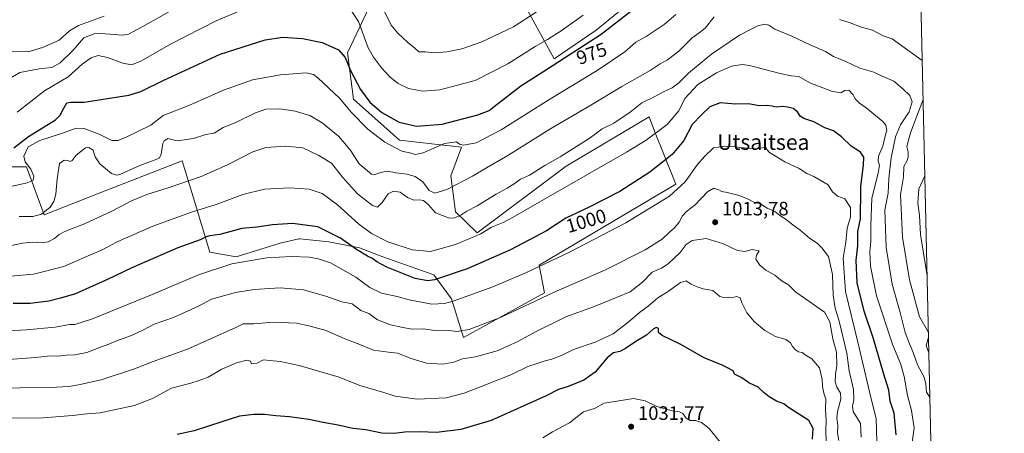
# Model space of a CAD drawing. Units: metres. Extents: x 651438 to 654893, y 4745507 to 4748682.
# Drawn here: x 654384 to 654893, y 4748057 to 4748270 of the extents above; entities that cross this region are included whole.
import ezdxf
from ezdxf.enums import TextEntityAlignment as Align

# ---------------------------------------------------------------- set-up
doc = ezdxf.new("R2010")
doc.units = ezdxf.units.M
doc.header["$MEASUREMENT"] = 0
for name, color, linetype, lineweight in [('Arbolado forestal CxS', 92, 'Continuous', 0), ('Comarca CxS', 21, 'Continuous', 0), ('Comunidad Autónoma CxS', 142, 'Continuous', 0), ('Curva de nivel maestra', 30, 'Continuous', 30), ('Curva de nivel normal', 30, 'Continuous', 0), ('Municipio CxS', 4, 'Continuous', 0), ('Provincia CxS', 1, 'Continuous', 0), ('Punto de cota en terreno', 7, 'Continuous', 0), ('Rótulo de curva de nivel directora', 7, 'Continuous', 0), ('Rótulo de punto de cota en terreno', 7, 'Continuous', 0), ('Texto cartográfico', 7, 'Continuous', 0)]:
    doc.layers.add(name, color=color, linetype=linetype, lineweight=lineweight)
doc.styles.add('Style-Arial', font='txt')

# ---------------------------------------------------------------- blocks, each defined once
blk = doc.blocks.new('*U4')
at = {"layer": 'Arbolado forestal CxS', "color": 92, "linetype": 'Continuous', "lineweight": 0}
for points in [[(654106.5062999995, 4748535.380700001, 995.8288999999932), (654138.3819000004, 4748545.3413, 996.9940999999964), (654159.2999, 4748566.2587, 996.0975999999937), (654171.2528999997, 4748583.192100001, 995.803899999999), (654171.2533, 4748602.117699999, 993.0855000000012), (654162.2887000004, 4748619.051300001, 988.3727000000072), (654147.3485000003, 4748646.9419, 979.6869000000006), (654148.3331000004, 4748666.627900001, 976.2850999999937), (654840.79, 4748682.060000001, 871.5964999999997), (654861.9952999996, 4747741.969500001, 970.3488999999972)], [(654345.9228999997, 4748194.2487, 973.119399999996), (654387.7023, 4748194.248299999, 978.8059000000068), (654396.9857000001, 4748169.489700001, 984.6346999999952), (654425.2959000003, 4748180.567299999, 985.8806999999942), (654468.1659000004, 4748197.342300001, 985.4388999999937), (654473.8049, 4748178.749700001, 991.8910999999936), (654482.4797, 4748150.147299999, 1001.628200000007), (654496.0185000002, 4748147.825099999, 1003.334199999998), (654518.8432999998, 4748154.788899999, 1002.481499999994), (654528.5141000003, 4748157.1097, 1002.022299999997), (654529.0449000001, 4748157.056500001, 1002.027300000002), (654543.9877000004, 4748155.5615, 1001.437399999995), (654559.8494999995, 4748152.467300001, 999.5720000000002), (654571.8400999998, 4748147.824300001, 998.3969999999972), (654598.1454999996, 4748138.540300001, 998.4036999999954), (654607.4301000005, 4748126.1613, 1003.910799999998), (654613.6195, 4748106.0449, 1010.553400000004), (654655.3992999997, 4748129.254899999, 1008.657699999996), (654652.6414999999, 4748143.444700001, 1004.065799999997), (654723.2731, 4748185.1621, 1003.224799999996), (654712.3185000002, 4748212.6303, 993.8298000000068), (654709.4089000003, 4748219.926300001, 991.468200000003), (654666.5263, 4748194.5065, 991.5676999999997), (654620.5943, 4748160.142700001, 994.001000000004), (654609.3658999996, 4748171.035499999, 988.3138999999937), (654607.0453000005, 4748189.6041, 982.7207999999956), (654612.4612999996, 4748204.3037, 979.8264000000055), (654580.4621000001, 4748207.874100001, 979.1971000000049), (654556.7559000002, 4748229.062899999, 978.5896000000067), (654553.6611000003, 4748253.047300001, 974.3524999999937), (654569.7644999997, 4748287.1863, 965.3022000000057)], [(654641.8630999997, 4748283.9937, 959.7436000000017), (654660.4313000003, 4748249.951300001, 972.9624999999943), (654682.0411, 4748264.665899999, 972.6643999999943), (654707.1821, 4748285.3761, 972.5819999999949)]]:
    blk.add_polyline3d(points, dxfattribs=at)
blk = doc.blocks.new('5PATER')
at = {"layer": 'Punto de cota en terreno', "linetype": 'Continuous', "lineweight": 0}
h = blk.add_hatch(color=51, dxfattribs=at)
edge = h.paths.add_edge_path()
edge.add_ellipse((0, 0), major_axis=(-0.1095731443231308, -0.1110710700762829), ratio=0.9994222409660322, start_angle=0, end_angle=360)

msp = doc.modelspace()

# ---------------------------------------------------------------- linework, layer by layer
at = {"layer": 'Arbolado forestal CxS', "color": 92, "linetype": 'Continuous', "lineweight": 0, "extrusion": (-0.002355309541678167, 0.1044179788312637, 0.9945307125542965), "elevation": 495172.2595447194, "flags": 128}
msp.add_lwpolyline([(-761760.9159829337, -4706731.696958342), (-761760.9159829337, -4705786.196114765)], dxfattribs=at)
at = {"layer": 'Arbolado forestal CxS', "color": 92, "linetype": 'Continuous', "lineweight": 0}
for points in [[(654569.7644999997, 4748287.1863, 965.3022000000057), (654553.6611000003, 4748253.047300001, 974.3524999999937), (654556.7559000002, 4748229.062899999, 978.5896000000067), (654580.4621000001, 4748207.874100001, 979.1971000000049), (654612.4612999996, 4748204.3037, 979.8264000000055), (654607.0453000005, 4748189.6041, 982.7207999999956), (654609.3658999996, 4748171.035499999, 988.3138999999937), (654620.5943, 4748160.142700001, 994.001000000004), (654666.5263, 4748194.5065, 991.5676999999997), (654709.4089000003, 4748219.926300001, 991.468200000003), (654712.3185000002, 4748212.6303, 993.8298000000068), (654723.2731, 4748185.1621, 1003.224799999996), (654652.6414999999, 4748143.444700001, 1004.065799999997), (654655.3992999997, 4748129.254899999, 1008.657699999996), (654613.6195, 4748106.0449, 1010.553400000004), (654607.4301000005, 4748126.1613, 1003.910799999998), (654598.1454999996, 4748138.540300001, 998.4036999999954), (654571.8400999998, 4748147.824300001, 998.3969999999972), (654559.8494999995, 4748152.467300001, 999.5720000000002), (654543.9877000004, 4748155.5615, 1001.437399999995), (654529.0449000001, 4748157.056500001, 1002.027300000002), (654528.5141000003, 4748157.1097, 1002.022299999997), (654518.8432999998, 4748154.788899999, 1002.481499999994), (654496.0185000002, 4748147.825099999, 1003.334199999998), (654482.4797, 4748150.147299999, 1001.628200000007), (654473.8049, 4748178.749700001, 991.8910999999936), (654468.1659000004, 4748197.342300001, 985.4388999999937), (654425.2959000003, 4748180.567299999, 985.8806999999942), (654396.9857000001, 4748169.489700001, 984.6346999999952), (654387.7023, 4748194.248299999, 978.8059000000068), (654345.9228999997, 4748194.2487, 973.119399999996)], [(654613.6195, 4748106.0449, 1010.553400000004), (654655.3992999997, 4748129.254899999, 1008.657699999996), (654652.6414999999, 4748143.444700001, 1004.065799999997), (654723.2731, 4748185.1621, 1003.224799999996), (654712.3185000002, 4748212.6303, 993.8298000000068), (654709.4089000003, 4748219.926300001, 991.468200000003), (654666.5263, 4748194.5065, 991.5676999999997), (654620.5943, 4748160.142700001, 994.001000000004), (654609.3658999996, 4748171.035499999, 988.3138999999937), (654607.0453000005, 4748189.6041, 982.7207999999956), (654612.4612999996, 4748204.3037, 979.8264000000055), (654580.4621000001, 4748207.874100001, 979.1971000000049), (654556.7559000002, 4748229.062899999, 978.5896000000067), (654553.6611000003, 4748253.047300001, 974.3524999999937), (654569.7644999997, 4748287.1863, 965.3022000000057)], [(654613.6195, 4748106.0449, 1010.553400000004), (654655.3992999997, 4748129.254899999, 1008.657699999996), (654652.6414999999, 4748143.444700001, 1004.065799999997), (654723.2731, 4748185.1621, 1003.224799999996), (654712.3185000002, 4748212.6303, 993.8298000000068), (654709.4089000003, 4748219.926300001, 991.468200000003), (654666.5263, 4748194.5065, 991.5676999999997), (654620.5943, 4748160.142700001, 994.001000000004), (654609.3658999996, 4748171.035499999, 988.3138999999937), (654607.0453000005, 4748189.6041, 982.7207999999956), (654612.4612999996, 4748204.3037, 979.8264000000055), (654580.4621000001, 4748207.874100001, 979.1971000000049), (654556.7559000002, 4748229.062899999, 978.5896000000067), (654553.6611000003, 4748253.047300001, 974.3524999999937), (654569.7644999997, 4748287.1863, 965.3022000000057)], [(654707.1821, 4748285.3761, 972.5819999999949), (654682.0411, 4748264.665899999, 972.6643999999943), (654660.4313000003, 4748249.951300001, 972.9624999999943), (654641.8630999997, 4748283.9937, 959.7436000000017)], [(654641.8630999997, 4748283.9937, 959.7436000000017), (654660.4313000003, 4748249.951300001, 972.9624999999943), (654682.0411, 4748264.665899999, 972.6643999999943), (654707.1821, 4748285.3761, 972.5819999999949)], [(654641.8630999997, 4748283.9937, 959.7436000000017), (654660.4313000003, 4748249.951300001, 972.9624999999943), (654682.0411, 4748264.665899999, 972.6643999999943), (654707.1821, 4748285.3761, 972.5819999999949)], [(654345.9228999997, 4748194.2487, 973.119399999996), (654387.7023, 4748194.248299999, 978.8059000000068), (654396.9857000001, 4748169.489700001, 984.6346999999952), (654425.2959000003, 4748180.567299999, 985.8806999999942), (654468.1659000004, 4748197.342300001, 985.4388999999937), (654473.8049, 4748178.749700001, 991.8910999999936), (654482.4797, 4748150.147299999, 1001.628200000007), (654496.0185000002, 4748147.825099999, 1003.334199999998), (654518.8432999998, 4748154.788899999, 1002.481499999994), (654528.5141000003, 4748157.1097, 1002.022299999997), (654529.0449000001, 4748157.056500001, 1002.027300000002), (654543.9877000004, 4748155.5615, 1001.437399999995), (654559.8494999995, 4748152.467300001, 999.5720000000002), (654571.8400999998, 4748147.824300001, 998.3969999999972), (654598.1454999996, 4748138.540300001, 998.4036999999954), (654607.4301000005, 4748126.1613, 1003.910799999998), (654613.6195, 4748106.0449, 1010.553400000004)], [(654345.9228999997, 4748194.2487, 973.119399999996), (654387.7023, 4748194.248299999, 978.8059000000068), (654396.9857000001, 4748169.489700001, 984.6346999999952), (654425.2959000003, 4748180.567299999, 985.8806999999942), (654468.1659000004, 4748197.342300001, 985.4388999999937), (654473.8049, 4748178.749700001, 991.8910999999936), (654482.4797, 4748150.147299999, 1001.628200000007), (654496.0185000002, 4748147.825099999, 1003.334199999998), (654518.8432999998, 4748154.788899999, 1002.481499999994), (654528.5141000003, 4748157.1097, 1002.022299999997), (654529.0449000001, 4748157.056500001, 1002.027300000002), (654543.9877000004, 4748155.5615, 1001.437399999995), (654559.8494999995, 4748152.467300001, 999.5720000000002), (654571.8400999998, 4748147.824300001, 998.3969999999972), (654598.1454999996, 4748138.540300001, 998.4036999999954), (654607.4301000005, 4748126.1613, 1003.910799999998), (654613.6195, 4748106.0449, 1010.553400000004)]]:
    msp.add_polyline3d(points, dxfattribs=at)
at = {"layer": 'Comarca CxS', "color": 21, "linetype": 'Continuous', "lineweight": 0, "flags": 128}
msp.add_lwpolyline([(654437.1556000012, 4746358.6152), (651488.7900011509, 4746292.929982518), (651460.1417197421, 4747591.612266994), (651437.7600011518, 4748606.219982497), (653538.1918208023, 4748653.030251347), (654840.7900011779, 4748682.059982497), (654862.5178831, 4747718.800266693), (654892.9700011784, 4746368.769982519)], close=True, dxfattribs=at)
at = {"layer": 'Comunidad Autónoma CxS', "color": 142, "linetype": 'Continuous', "lineweight": 0, "flags": 128}
msp.add_lwpolyline([(654437.1556000012, 4746358.6152), (651488.7900011509, 4746292.929982518), (651460.1417197421, 4747591.612266994), (651437.7600011518, 4748606.219982497), (653538.1918208023, 4748653.030251347), (654840.7900011779, 4748682.059982497), (654862.5178831, 4747718.800266693), (654892.9700011784, 4746368.769982519)], close=True, dxfattribs=at)
at = {"layer": 'Curva de nivel maestra', "color": 30, "linetype": 'Continuous', "lineweight": 30, "flags": 128}
for points, elevation in [([(654381.29, 4748203.920100001), (654388.79, 4748209.840100001), (654402.7000000002, 4748218.380100001), (654405.2000000002, 4748220.8201), (654406.9900000002, 4748224.450099999), (654408.6699999999, 4748227.130100001), (654410.6200000001, 4748227.5701), (654417.5599999997, 4748227.5601), (654440.7199999997, 4748231.130100001), (654446.8200000003, 4748233.0801), (654458.6900000004, 4748238.950099999), (654487.8099999997, 4748252.2301), (654511.1299999999, 4748259.720100001), (654520.1299999999, 4748261.120100001), (654530.3300000001, 4748260.460100001), (654540.5300000003, 4748258.270099999), (654548.9400000004, 4748254.620100001), (654552.5, 4748250.600099999), (654555.2000000002, 4748243.960100001), (654560.2599999999, 4748234.0101), (654565.1500000004, 4748227.470100001), (654571.3399999999, 4748222.280099999), (654580.2599999999, 4748217.270099999), (654589.1900000004, 4748215.1801), (654602.5999999996, 4748216.110099999), (654621, 4748220.9301), (654626.7599999999, 4748223.280099999), (654629.4699999997, 4748225.270099999), (654643.2400000002, 4748235.970100001), (654654.6100000005, 4748243.1501), (654684.6200000001, 4748262.600099999), (654706.9500000002, 4748279.7401)], 975), ([(654837.1799999997, 4748055.9801), (654836, 4748067.110099999), (654834.0800000001, 4748073.3101), (654833.3099999997, 4748079.040100001), (654830.5700000003, 4748087.710100001), (654825.3300000001, 4748105.370100001), (654820.4900000002, 4748119.710100001), (654816.9100000003, 4748134.370100001), (654816.3700000001, 4748146.040100001), (654817.3200000003, 4748153.370100001), (654817.3399999999, 4748160.800100001), (654818.6299999999, 4748167.360099999), (654818.5999999996, 4748172.600099999), (654818.8799999999, 4748177.290100001), (654818.9100000003, 4748184.2501), (654820.2300000006, 4748195.0001), (654820.3799999999, 4748199.140100001), (654818.6399999997, 4748201.7301), (654813.8200000003, 4748204.770099999), (654808.8200000003, 4748209.700099999), (654804.7000000002, 4748212.780099999), (654800.3099999997, 4748214.380100001), (654794.6200000001, 4748217.420100001), (654789.4400000004, 4748219.1601), (654787.54, 4748220.3301), (654786.2000000002, 4748222.620100001), (654783.9299999997, 4748224.300100001), (654780.8799999999, 4748224.880100001), (654778.29, 4748225.340100001), (654775.0499999998, 4748225.020099999), (654773, 4748225.530099999), (654770.3799999999, 4748225.840100001), (654766.3200000003, 4748225.720100001), (654760.7699999996, 4748226.720100001), (654754.1399999997, 4748226.5601), (654746.2100000001, 4748227.210100001), (654740.8399999999, 4748225.170100001), (654736.7300000006, 4748221.120100001), (654731.7100000001, 4748216.040100001), (654727.3200000003, 4748207.710100001), (654721.3700000001, 4748200.460100001), (654709.8499999996, 4748191.380100001), (654694.2599999999, 4748181.460100001), (654678.8899999997, 4748173.5001), (654666.4199999999, 4748167.690099999), (654656.4100000003, 4748161.200099999), (654637.9000000004, 4748151.4101), (654615.4100000003, 4748141.520099999), (654598.5999999996, 4748135.860099999), (654595.1799999997, 4748135.3101), (654588.5, 4748136.540100001), (654573.9800000006, 4748142.4001), (654568.7000000002, 4748145.1501), (654566.6200000001, 4748146.9101), (654563.9500000002, 4748148.140100001), (654558.29, 4748151.5101), (654549.9500000002, 4748157.4001), (654538.29, 4748163.290100001), (654525.29, 4748164.9801), (654514.9000000004, 4748164.280099999), (654506.7400000002, 4748163.120100001), (654499.1100000005, 4748162.4301), (654487.7100000001, 4748159.190099999), (654482.5599999997, 4748158.5101), (654480.5499999998, 4748158.030099999), (654477.4699999997, 4748156.5001), (654466.0199999996, 4748152.3301), (654442.2100000001, 4748142.110099999), (654429.6399999997, 4748136.0101), (654422.2699999996, 4748132.850099999), (654413.0099999999, 4748128.6801), (654405.29, 4748126.4801), (654399.3499999996, 4748124.870100001), (654389.6699999999, 4748123.720100001), (654380.9400000004, 4748123.690099999)], 1000), ([(654793.8600000005, 4748053.620100001), (654794.1399999997, 4748059.1501), (654791.9600000001, 4748063.280099999), (654781.4299999997, 4748069.9901), (654778.9800000006, 4748071.8301), (654775.3499999996, 4748073.280099999), (654771.5, 4748075.470100001), (654768.8499999996, 4748077.600099999), (654765.8799999999, 4748080.530099999), (654761.0499999998, 4748082.7401), (654757.3499999996, 4748085.340100001), (654753.5599999997, 4748087.270099999), (654752.8799999999, 4748088.9301), (654750.3099999997, 4748090.350099999), (654747.1399999997, 4748091.9101), (654737.8799999999, 4748095.720100001), (654725.4500000002, 4748102.6601), (654716.2300000006, 4748107.1601), (654714.2199999997, 4748108.7601), (654714.3600000005, 4748110.780099999), (654713.1799999997, 4748111.360099999), (654711.6200000001, 4748110.460100001), (654708.1799999997, 4748107.300100001), (654702.6200000001, 4748104.120100001), (654697.29, 4748100.470100001), (654694.29, 4748098.940099999), (654691, 4748098.140100001), (654687.8600000005, 4748095.5701), (654681.5899999999, 4748088.2301), (654675.6799999997, 4748084.030099999), (654667.6200000001, 4748080.840100001), (654662.6200000001, 4748079.220100001), (654656.3499999996, 4748076.0001), (654627.8399999999, 4748063.3101), (654612.25, 4748058.640100001), (654599.5599999997, 4748057.140100001), (654591.0700000003, 4748057.520099999), (654583.2999999998, 4748057.340100001), (654577.7400000002, 4748056.5701), (654571.3399999999, 4748056.7601), (654563.1600000003, 4748058.520099999), (654556.3099999997, 4748059.1501), (654548.7199999997, 4748060.9301), (654540.9800000006, 4748062.2501), (654533.6200000001, 4748063.8201), (654523.6200000001, 4748065.270099999), (654516.6200000001, 4748065.790100001), (654510.7800000003, 4748066.460100001), (654505.1699999999, 4748066.380100001), (654497.7800000003, 4748065.5601), (654488.6200000001, 4748062.540100001), (654474.3600000005, 4748058.030099999), (654465.5800000001, 4748056.110099999)], 1025)]:
    msp.add_lwpolyline(points, dxfattribs=dict(at, elevation=elevation))
at = {"layer": 'Curva de nivel normal', "color": 30, "linetype": 'Continuous', "lineweight": 0, "flags": 128}
for points, elevation in [([(654467.2400000002, 4748277.359999999), (654447.9400000004, 4748266.66), (654440.3899999997, 4748262.66), (654437.4199999999, 4748262.039999999), (654426.1299999999, 4748262.939999999), (654422.7199999997, 4748262.77), (654417.4199999999, 4748260.74), (654411.9199999999, 4748254.310000001), (654405.2100000001, 4748247.850000001), (654400.7999999998, 4748245.470000001), (654394.3399999999, 4748244.680000001), (654384.3499999996, 4748242.9), (654377.9900000002, 4748239.039999999)], 965), ([(654382.9800000006, 4748222.369999999), (654397.1200000001, 4748233.470000001), (654409.2599999999, 4748240.630000001), (654416.6200000001, 4748247.130000001), (654421.1399999997, 4748250.34), (654424.79, 4748251.689999999), (654429.6500000004, 4748250.539999999), (654437.5700000003, 4748247.66), (654442.0700000003, 4748246.859999999), (654446.9000000004, 4748248.74), (654462.1399999997, 4748257.480000001), (654485.6900000004, 4748269.560000001), (654507.4699999997, 4748278.58)], 970), ([(654374.9500000002, 4748183.029999999), (654388.0800000001, 4748185.869999999), (654391.2999999998, 4748187.27), (654391.4900000002, 4748189.350000001), (654390.0499999998, 4748192.949999999), (654387.1200000001, 4748196.689999999), (654386.3200000003, 4748199.710000001), (654388.7199999997, 4748204.42), (654394.5999999996, 4748207.720000001), (654406.8600000005, 4748211.680000001), (654413.5099999999, 4748214.109999999), (654417.5700000003, 4748213.99), (654425.7100000001, 4748210.800000001), (654431.9299999997, 4748207.779999999), (654434.9600000001, 4748207.76), (654438.9500000002, 4748209.350000001), (654451.9800000006, 4748215.689999999), (654458.3799999999, 4748220.680000001), (654471.6399999997, 4748225.76), (654489.6200000001, 4748233.689999999), (654504.6200000001, 4748238.99), (654518.9299999997, 4748241.640000001), (654532.0800000001, 4748242.640000001), (654536.0800000001, 4748241.869999999), (654538.3300000001, 4748240.08), (654549.5, 4748229.58), (654555.7599999999, 4748222.180000001), (654564.2100000001, 4748213.57), (654572.9299999997, 4748206.869999999), (654581.6900000004, 4748202.34), (654586.5499999998, 4748201.279999999), (654588.6900000004, 4748200.539999999), (654592.7100000001, 4748201.430000001), (654603.6799999997, 4748206.279999999), (654610.0199999996, 4748207.109999999), (654611.5300000003, 4748205.949999999), (654613.5199999996, 4748205.27), (654620.0300000003, 4748206.529999999), (654633.0800000001, 4748213.27), (654658.2000000002, 4748229.109999999), (654682.6200000001, 4748243.92), (654696.9500000002, 4748253.529999999), (654702.6200000001, 4748258.529999999), (654707.9500000002, 4748261.430000001), (654717.29, 4748267.680000001), (654723.29, 4748272.720000001)], 980), ([(654555.5999999996, 4748274.850000001), (654559.2699999996, 4748269.08), (654564.3200000003, 4748255.609999999), (654567.0099999999, 4748250.680000001), (654571.1399999997, 4748245.24), (654575.6600000003, 4748240.5), (654579.8099999997, 4748237.109999999), (654585.1200000001, 4748234.539999999), (654592.29, 4748233.230000001), (654601.29, 4748233.83), (654619.5999999996, 4748238.74), (654636.5199999996, 4748247.26), (654650.5999999996, 4748256.279999999), (654656.9500000002, 4748259.850000001), (654663.9500000002, 4748264.33), (654675.3399999999, 4748272.460000001)], 970), ([(654651.6200000001, 4748274.359999999), (654639.4000000004, 4748266.470000001), (654623.0700000003, 4748258.720000001), (654612.7300000006, 4748255.08), (654604.9199999999, 4748253.5), (654598.5999999996, 4748253.07), (654593.6900000004, 4748253.52), (654590.4600000001, 4748253.539999999), (654588.4900000002, 4748255.32), (654584.8700000001, 4748258.289999999), (654579.7000000002, 4748263.119999999), (654576.2400000002, 4748267.300000001), (654572.7100000001, 4748274.34)], 965), ([(654427.9400000004, 4748271.980000001), (654414.5899999999, 4748267.140000001), (654409.9199999999, 4748264.32), (654404.6399999997, 4748259.449999999), (654396.0999999996, 4748255.699999999), (654388.7000000002, 4748253.58), (654374.29, 4748253.720000001)], 960), ([(654854.4754999997, 4748075.3444), (654852.7999999998, 4748077.869999999), (654852.3700000001, 4748082.109999999), (654851.5700000003, 4748085.65), (654848.1200000001, 4748091.980000001), (654845.9000000004, 4748098.430000001), (654843.9199999999, 4748102.789999999), (654841.8300000001, 4748108.710000001), (654839.3300000001, 4748118.26), (654835.0700000003, 4748133.619999999), (654831.8600000005, 4748152.619999999), (654831.1900000004, 4748171.939999999), (654832.9600000001, 4748180.640000001), (654833.2699999996, 4748188.199999999), (654834.4600000001, 4748198.77), (654836.7800000003, 4748209.65), (654839.4199999999, 4748215.810000001), (654843.9000000004, 4748222.539999999), (654845.3200000003, 4748227.689999999), (654844.2199999997, 4748231.060000001), (654840.6100000005, 4748234.449999999), (654835.8600000005, 4748238.42), (654829.8200000003, 4748241.02), (654825.6100000005, 4748243.039999999), (654818.3600000005, 4748245.119999999), (654811.0599999997, 4748248.439999999), (654804.6799999997, 4748251.100000001), (654800.6200000001, 4748253.720000001), (654792.9299999997, 4748257), (654783.1600000003, 4748261.58), (654774.4900000002, 4748265.25), (654771.2400000002, 4748267.33), (654769.1699999999, 4748267.779999999), (654765.6200000001, 4748266.869999999), (654762.1600000003, 4748265.199999999), (654756.2199999997, 4748262.15), (654741.6200000001, 4748252.220000001), (654729.9500000002, 4748242.680000001), (654724.8099999997, 4748237.480000001), (654721.3899999997, 4748235.02), (654716.8099999997, 4748232.84), (654712.0599999997, 4748230.26), (654705.7300000006, 4748227.279999999), (654699.7300000006, 4748222.33), (654691.29, 4748216.640000001), (654685.2000000002, 4748213.76), (654678.9500000002, 4748209.210000001), (654663.54, 4748199.27), (654655.6200000001, 4748194.859999999), (654647.6200000001, 4748189.930000001), (654642.9500000002, 4748187.82), (654640.2000000002, 4748185.810000001), (654636.1100000005, 4748183.189999999), (654630.3600000005, 4748180.039999999), (654620.6399999997, 4748174.100000001), (654615.2400000002, 4748171.27), (654612.1299999999, 4748169.180000001), (654608.9000000004, 4748167.779999999), (654606.3300000001, 4748167.720000001), (654599.0999999996, 4748170.42), (654595.4800000006, 4748174.49), (654592.8399999999, 4748176.880000001), (654590.5700000003, 4748177.189999999), (654587.9500000002, 4748176.91), (654584.54, 4748178.380000001), (654580.75, 4748181.17), (654577.4699999997, 4748181.680000001), (654574.5899999999, 4748180.17), (654571.5499999998, 4748175.710000001), (654569.1799999997, 4748173.369999999), (654566.5099999999, 4748174.180000001), (654558.8200000003, 4748180.279999999), (654551.0700000003, 4748188.82), (654545.2999999998, 4748196.130000001), (654538.79, 4748200.07), (654530.54, 4748203.970000001), (654521.7599999999, 4748204.890000001), (654511.3899999997, 4748204.15), (654504.7000000002, 4748201.970000001), (654491.5599999997, 4748195.289999999), (654478.0300000003, 4748189.230000001), (654461.5499999998, 4748183.430000001), (654449.9500000002, 4748179.930000001), (654442.0300000003, 4748176.57), (654431.9400000004, 4748171.220000001), (654417.7000000002, 4748164.82), (654407.9500000002, 4748161.02), (654404.6200000001, 4748159.26), (654402.29, 4748157.199999999), (654398.9000000004, 4748155.449999999), (654395.75, 4748154.930000001), (654390.9000000004, 4748155.24), (654385.9500000002, 4748154.779999999), (654377.6200000001, 4748153.16)], 990), ([(654383.9100000003, 4748168.480000001), (654391.0899999999, 4748168.480000001), (654395.6100000005, 4748169.82), (654399.9900000002, 4748173.41), (654401.8600000005, 4748176.350000001), (654402.9500000002, 4748180.060000001), (654403.7000000002, 4748188.07), (654404.9100000003, 4748195.939999999), (654407.2300000006, 4748197.680000001), (654409.0999999996, 4748197.52), (654410.3099999997, 4748196.949999999), (654411.3600000005, 4748197.449999999), (654413.4000000004, 4748200.220000001), (654418.3200000003, 4748203.91), (654419.9100000003, 4748204.119999999), (654422.1600000003, 4748202.859999999), (654423.2400000002, 4748199.310000001), (654425.6799999997, 4748195.76), (654431.6200000001, 4748190.800000001), (654434.4100000003, 4748189.82), (654436.29, 4748190.369999999), (654446.29, 4748194.779999999), (654455.0800000001, 4748198.17), (654456.4100000003, 4748198.859999999), (654457.3200000003, 4748200.779999999), (654458.25, 4748206.26), (654458.9100000003, 4748207.630000001), (654460.8300000001, 4748208.720000001), (654465.6200000001, 4748207.66), (654474, 4748208.880000001), (654480.4699999997, 4748210.800000001), (654484.7699999996, 4748211.57), (654489.3799999999, 4748214.52), (654495.9400000004, 4748217.119999999), (654506.1399999997, 4748222.039999999), (654511.5, 4748223.859999999), (654518.6100000005, 4748224.180000001), (654526.5899999999, 4748222.880000001), (654534.0999999996, 4748220.640000001), (654540.54, 4748216.91), (654548.9199999999, 4748210), (654552.2599999999, 4748206.25), (654555.3300000001, 4748202.359999999), (654559.7300000006, 4748195.720000001), (654565.9500000002, 4748190.369999999), (654567.8099999997, 4748190.16), (654570.8099999997, 4748191.230000001), (654574.2400000002, 4748192), (654578.79, 4748191.130000001), (654584.2699999996, 4748190.460000001), (654588.6200000001, 4748189.230000001), (654592.5199999996, 4748186.460000001), (654595.7999999998, 4748181.92), (654598.8099999997, 4748180.550000001), (654604.8700000001, 4748182.480000001), (654618.2699999996, 4748189.34), (654625.4800000006, 4748193.730000001), (654636.4100000003, 4748200.09), (654658.1500000004, 4748213.58), (654679.29, 4748226.01), (654695.2800000003, 4748235.58), (654709.9699999997, 4748243.83), (654715.1600000003, 4748247.24), (654718.9500000002, 4748249.350000001), (654724.7300000006, 4748253.880000001), (654731.6600000003, 4748260.789999999), (654735.3099999997, 4748263.230000001), (654738.4800000006, 4748265.710000001), (654743.0599999997, 4748271.529999999)], 985), ([(654807.75, 4748270.17), (654812.7999999998, 4748268.560000001), (654819.1299999999, 4748266.220000001), (654824.9199999999, 4748264.67), (654830.3700000001, 4748261.789999999), (654835.0899999999, 4748260.289999999), (654850.5592, 4748248.964199999)], 985), ([(654845.0999999996, 4748049.310000001), (654846.4400000004, 4748059.470000001), (654844.9600000001, 4748068.5), (654842.8899999997, 4748076.140000001), (654841.2599999999, 4748086.060000001), (654839.3399999999, 4748092.720000001), (654835.29, 4748102.09), (654827, 4748127.539999999), (654823.8300000001, 4748143), (654823.4900000002, 4748150.529999999), (654823.9800000006, 4748155.640000001), (654824.0899999999, 4748163.930000001), (654824.5300000003, 4748177.949999999), (654827.8300000001, 4748190.869999999), (654828.5700000003, 4748195.039999999), (654827.7400000002, 4748197.039999999), (654827.9600000001, 4748199.720000001), (654830.2000000002, 4748204.83), (654831.25, 4748209.350000001), (654832.2400000002, 4748213.039999999), (654831.7000000002, 4748215.710000001), (654830.1699999999, 4748217.600000001), (654821.54, 4748224.619999999), (654818.0800000001, 4748226.960000001), (654816.0800000001, 4748229.029999999), (654814.7000000002, 4748231.449999999), (654812.6699999999, 4748233.66), (654810.6200000001, 4748233.51), (654808.4900000002, 4748232.390000001), (654803.75, 4748233.180000001), (654792.5499999998, 4748237.59), (654786.8600000005, 4748240.74), (654782.7800000003, 4748241.100000001), (654776.4500000002, 4748242.51), (654761.4000000004, 4748246.49), (654757.5199999996, 4748246.939999999), (654752.0899999999, 4748246.180000001), (654744.2400000002, 4748242.76), (654734.6500000004, 4748236.74), (654727.9800000006, 4748229.369999999), (654724.7599999999, 4748223.02), (654718.7699999996, 4748215.970000001), (654708.0099999999, 4748207.970000001), (654697.8499999996, 4748201.66), (654655.0099999999, 4748177.369999999), (654639.29, 4748168.230000001), (654634.0499999998, 4748165.539999999), (654628.0199999996, 4748163.02), (654622.4800000006, 4748159.67), (654609.4400000004, 4748154.07), (654596.4699999997, 4748150.550000001), (654587, 4748151.42), (654574.4199999999, 4748155.5), (654566.04, 4748159.789999999), (654559.3499999996, 4748164.77), (654548.4699999997, 4748174.560000001), (654540.6200000001, 4748180.380000001), (654533.7599999999, 4748182.619999999), (654523.7599999999, 4748183.41), (654510.7000000002, 4748182.74), (654499.4699999997, 4748179.92), (654485.7300000006, 4748174.76), (654473.0499999998, 4748170.779999999), (654452.9699999997, 4748163.59), (654434.5700000003, 4748155.449999999), (654426.5599999997, 4748151.220000001), (654419.6500000004, 4748148.24), (654407.0800000001, 4748142.789999999), (654391.4199999999, 4748138.84), (654379.8600000005, 4748137.74)], 995.0000000000002), ([(654851.0119000003, 4748228.893200001), (654844.5599999997, 4748211.65), (654842.5999999996, 4748204.710000001), (654843.3300000001, 4748201.960000001), (654843.3399999999, 4748199.199999999), (654842.6399999997, 4748197.039999999), (654841.1399999997, 4748194.369999999), (654840.9199999999, 4748189.029999999), (654839.3399999999, 4748179.680000001), (654840.4299999997, 4748157.859999999), (654843.9699999997, 4748135.810000001), (654849.2000000002, 4748116.779999999), (654853.7214000003, 4748108.774900001)], 985), ([(654827.0599999997, 4748052.550000001), (654826.79, 4748064.4), (654824.1600000003, 4748074.480000001), (654817.3300000001, 4748103.800000001), (654810.9800000006, 4748129.810000001), (654809.7199999997, 4748147.039999999), (654811.04, 4748155.369999999), (654811.8499999996, 4748162.57), (654813.4800000006, 4748168.17), (654813.5, 4748173.16), (654810.54, 4748177.630000001), (654806.8399999999, 4748178.960000001), (654804.1600000003, 4748181.300000001), (654801.9400000004, 4748184.82), (654794.5099999999, 4748189.17), (654790.9100000003, 4748190.689999999), (654786.9400000004, 4748193.26), (654779.5899999999, 4748196.76), (654775.1399999997, 4748199.560000001), (654771.6299999999, 4748201.49), (654770.2599999999, 4748203.119999999), (654769.8099999997, 4748204.34), (654765.1500000004, 4748203.42), (654756.2599999999, 4748204.100000001), (654752.2000000002, 4748204.810000001), (654747.8799999999, 4748204.66), (654742.7100000001, 4748204.060000001), (654738.2000000002, 4748199.74), (654734.4800000006, 4748195.369999999), (654728.1500000004, 4748186.369999999), (654719.9699999997, 4748179.100000001), (654697.4199999999, 4748165.300000001), (654668.3200000003, 4748150.09), (654646.1100000005, 4748139.66), (654628.7000000002, 4748132.230000001), (654608.1399999997, 4748124.800000001), (654603.7100000001, 4748123.59), (654597.1299999999, 4748123.359999999), (654585.4600000001, 4748125.560000001), (654579.3700000001, 4748127.34), (654571.2000000002, 4748129.01), (654565.1600000003, 4748131.92), (654557.9299999997, 4748137.24), (654544.8399999999, 4748144.730000001), (654538.6200000001, 4748146.699999999), (654533.7999999998, 4748147.52), (654524.7199999997, 4748147.9), (654512.0199999996, 4748147.189999999), (654502.9000000004, 4748145.76), (654493.8399999999, 4748144.119999999), (654476.6500000004, 4748138.52), (654453.6500000004, 4748128.609999999), (654421.9400000004, 4748115.779999999), (654412.75, 4748112.82), (654409.9500000002, 4748112.869999999), (654402.6200000001, 4748111.430000001), (654387.6200000001, 4748110.08), (654370.0800000001, 4748109.050000001)], 1005), ([(654851.9003999997, 4748189.503699999), (654848.8399999999, 4748182.76), (654848.2999999998, 4748175.369999999), (654849.1600000003, 4748169.039999999), (654849.75, 4748159.26), (654853.0617000004, 4748138.0186)], 980), ([(654819.0199999996, 4748054.689999999), (654818.6699999999, 4748061.789999999), (654816.6200000001, 4748065.15), (654814.8799999999, 4748067.76), (654814.5499999998, 4748070.75), (654815.29, 4748074.039999999), (654815.1200000001, 4748079.25), (654812.8099999997, 4748088.890000001), (654811.5800000001, 4748097.99), (654807.6799999997, 4748114.619999999), (654805.6200000001, 4748121.199999999), (654804.4699999997, 4748128.039999999), (654804.2400000002, 4748138.699999999), (654802.1900000004, 4748147.939999999), (654798.6600000003, 4748152.369999999), (654796.2000000002, 4748154.75), (654792.3399999999, 4748157.380000001), (654787.4400000004, 4748161.529999999), (654782.9500000002, 4748164.699999999), (654780.2699999996, 4748167), (654777.0700000003, 4748169.100000001), (654774.4400000004, 4748171.180000001), (654770.4400000004, 4748172.859999999), (654766.9699999997, 4748175.060000001), (654763.4800000006, 4748175.9), (654760.6200000001, 4748177.439999999), (654756.0599999997, 4748179.41), (654749.8600000005, 4748181.02), (654747.0599999997, 4748181.480000001), (654745.5099999999, 4748182.33), (654742.8300000001, 4748183.140000001), (654739.6200000001, 4748181.300000001), (654733.25, 4748174.59), (654728.8099999997, 4748171.119999999), (654726.6799999997, 4748168.859999999), (654724.9800000006, 4748165.630000001), (654722.6299999999, 4748162.65), (654719.9699999997, 4748160.550000001), (654716.1299999999, 4748156.810000001), (654707.4699999997, 4748151.359999999), (654686.8399999999, 4748141.119999999), (654660.1100000005, 4748129.33), (654632.9500000002, 4748116.680000001), (654616.5700000003, 4748110.32), (654610.0899999999, 4748109.15), (654604.6200000001, 4748109.960000001), (654598.8200000003, 4748109.800000001), (654592.6699999999, 4748110.57), (654586.9500000002, 4748110.390000001), (654582.1799999997, 4748111.32), (654575.8700000001, 4748112.680000001), (654569.2000000002, 4748115.279999999), (654564.7199999997, 4748118.52), (654560.54, 4748120.119999999), (654556, 4748123.460000001), (654550.7800000003, 4748124.529999999), (654542.3899999997, 4748127.52), (654530.8499999996, 4748130.76), (654518.8899999997, 4748131.689999999), (654505.4400000004, 4748130.9), (654495.7699999996, 4748129.369999999), (654483.4400000004, 4748125.92), (654476.6200000001, 4748122.300000001), (654463.6500000004, 4748116.369999999), (654453.7300000006, 4748113.060000001), (654448.3099999997, 4748110.109999999), (654441.9500000002, 4748107.109999999), (654433.9500000002, 4748104.26), (654430.29, 4748102.680000001), (654425.9500000002, 4748101.15), (654418.9199999999, 4748098.4), (654412.8300000001, 4748097.119999999), (654408.4400000004, 4748097.029999999), (654404.0300000003, 4748096.51), (654400.2199999997, 4748096.730000001), (654392.4199999999, 4748095.810000001), (654376.2400000002, 4748094.66)], 1010), ([(654807.4299999997, 4748053.02), (654806.7199999997, 4748056.939999999), (654806.9500000002, 4748060.949999999), (654806.4400000004, 4748064.42), (654806.7999999998, 4748067.890000001), (654808.4900000002, 4748074.24), (654808.3499999996, 4748077.439999999), (654806.4800000006, 4748080.439999999), (654805.5300000003, 4748083.300000001), (654805.6699999999, 4748087.039999999), (654806.3799999999, 4748091.710000001), (654806.2199999997, 4748098.640000001), (654804.3899999997, 4748105.470000001), (654802.7800000003, 4748114.199999999), (654800.0700000003, 4748119.210000001), (654790.2599999999, 4748126.119999999), (654785.2300000006, 4748129.5), (654781.5099999999, 4748133.26), (654778.2800000003, 4748135.27), (654774.3799999999, 4748138.26), (654769.8200000003, 4748140.949999999), (654766.7100000001, 4748143.430000001), (654764.5599999997, 4748146.609999999), (654765.0199999996, 4748148.609999999), (654766.2800000003, 4748150.76), (654762.7800000003, 4748151.539999999), (654758.8600000005, 4748150.57), (654755.1399999997, 4748151.09), (654747.8399999999, 4748154.439999999), (654738.8600000005, 4748157.189999999), (654731.6200000001, 4748156.189999999), (654728.6200000001, 4748154.029999999), (654725.54, 4748150.029999999), (654719.3099999997, 4748144.140000001), (654715.8799999999, 4748141.9), (654710.9500000002, 4748139.779999999), (654706.0300000003, 4748134.640000001), (654699.5899999999, 4748129.76), (654693.0300000003, 4748126.960000001), (654680.7300000006, 4748121.9), (654666.3899999997, 4748116.730000001), (654650.7300000006, 4748109.08), (654641.7000000002, 4748103.99), (654630.9299999997, 4748099.33), (654619.7000000002, 4748096.17), (654612.9900000002, 4748095.09), (654608.5899999999, 4748093.4), (654602.9100000003, 4748092.33), (654594.4800000006, 4748092.9), (654586.4900000002, 4748095.220000001), (654579.5, 4748098.130000001), (654574.8700000001, 4748098.59), (654567.1299999999, 4748099.57), (654560.0599999997, 4748102.480000001), (654552.2000000002, 4748105.49), (654542.6100000005, 4748109.710000001), (654533.7199999997, 4748112.15), (654527.3499999996, 4748113.529999999), (654515.3200000003, 4748113.980000001), (654505.1500000004, 4748113.130000001), (654499.6600000003, 4748113.199999999), (654495.9699999997, 4748111.350000001), (654470.9500000002, 4748100.16), (654453.29, 4748093.800000001), (654443.6200000001, 4748089.939999999), (654426.3899999997, 4748084.24), (654414.7100000001, 4748081.789999999), (654409.5700000003, 4748080.800000001), (654400.2300000006, 4748080.27), (654384.4800000006, 4748080.230000001), (654371.0999999996, 4748079.699999999)], 1015), ([(654800.9600000001, 4748052.029999999), (654800.7699999996, 4748058.350000001), (654800.9400000004, 4748063.369999999), (654800.5800000001, 4748069.039999999), (654800.6799999997, 4748074.369999999), (654799.7999999998, 4748077.369999999), (654799, 4748080.800000001), (654798.9199999999, 4748084.41), (654797.4600000001, 4748090.560000001), (654793.5300000003, 4748095.039999999), (654790.5199999996, 4748096.890000001), (654788.5700000003, 4748098.380000001), (654786.7000000002, 4748098.779999999), (654785.0499999998, 4748099.730000001), (654783.4600000001, 4748101.550000001), (654782.5599999997, 4748103.32), (654780.0999999996, 4748105.039999999), (654774.7400000002, 4748106.560000001), (654769.2000000002, 4748109.800000001), (654763.9600000001, 4748114.230000001), (654760, 4748118.83), (654757.3399999999, 4748124.09), (654756.4900000002, 4748126.640000001), (654754.5199999996, 4748127.199999999), (654752.1399999997, 4748126.66), (654750.5, 4748126.980000001), (654748.5499999998, 4748126.619999999), (654746.0300000003, 4748127.359999999), (654742.3399999999, 4748130.4), (654737.3200000003, 4748131.210000001), (654734.3499999996, 4748132.33), (654731.2000000002, 4748133.66), (654728.6799999997, 4748135.430000001), (654725.6200000001, 4748134.51), (654719.2199999997, 4748129.880000001), (654714.04, 4748126.52), (654708.8899999997, 4748122.279999999), (654704.5599999997, 4748119.09), (654699.4000000004, 4748114.49), (654690.9000000004, 4748108.050000001), (654681.6200000001, 4748103.710000001), (654670.3399999999, 4748099.92), (654664.5099999999, 4748097.08), (654659.2199999997, 4748094.99), (654655.7400000002, 4748094.09), (654652.0499999998, 4748092.800000001), (654646.8399999999, 4748091.199999999), (654638, 4748086.84), (654625.8300000001, 4748082.130000001), (654613.8399999999, 4748077.34), (654604.6200000001, 4748075.060000001), (654589.6200000001, 4748074.230000001), (654578.29, 4748075.859999999), (654572.3200000003, 4748077.77), (654559.9199999999, 4748081.390000001), (654549.3399999999, 4748085.699999999), (654528.6699999999, 4748091.65), (654518.8300000001, 4748093.720000001), (654513.4199999999, 4748094.279999999), (654510.29, 4748094.52), (654506.9500000002, 4748092.92), (654503.9800000006, 4748092.600000001), (654503.4500000002, 4748093.869999999), (654501.6299999999, 4748094.439999999), (654496.25, 4748093.060000001), (654488.6900000004, 4748089.710000001), (654481.5599999997, 4748085.680000001), (654476.9500000002, 4748083.9), (654472.6200000001, 4748082.52), (654462.7300000006, 4748079.99), (654452.9199999999, 4748074.67), (654443.6200000001, 4748071.02), (654432.2699999996, 4748068.640000001), (654425.8799999999, 4748067.210000001), (654418.9400000004, 4748066.789999999), (654411.6200000001, 4748065.850000001), (654396.3099999997, 4748064.730000001), (654372.4500000002, 4748064.539999999)], 1020), ([(654853.7778000003, 4748106.271400001), (654852.6500000004, 4748102.039999999), (654853.9595999997, 4748098.2125)], 985), ([(654746.8499999996, 4748051.27), (654740.4400000004, 4748059.109999999), (654736.5999999996, 4748062.34), (654733.3399999999, 4748063.34), (654730.6500000004, 4748063.27), (654728.6299999999, 4748064.52), (654726.9000000004, 4748066.850000001), (654725.2400000002, 4748067.789999999), (654721.4400000004, 4748068.24), (654713.3899999997, 4748070.470000001), (654707.3700000001, 4748073.390000001), (654701.3899999997, 4748074.609999999), (654686.29, 4748072.289999999), (654681.2000000002, 4748069.539999999), (654678.2800000003, 4748068.689999999), (654675.54, 4748067.77), (654668.29, 4748062.15), (654659.6200000001, 4748057.42), (654654.6200000001, 4748054.369999999)], 1030)]:
    msp.add_lwpolyline(points, dxfattribs=dict(at, elevation=elevation))
at = {"layer": 'Municipio CxS', "color": 4, "linetype": 'Continuous', "lineweight": 0, "flags": 128}
msp.add_lwpolyline([(653538.1918208023, 4748653.030251347), (654840.7900011779, 4748682.059982497), (654862.5178831, 4747718.800266693)], dxfattribs=at)
at = {"layer": 'Provincia CxS', "color": 1, "linetype": 'Continuous', "lineweight": 0, "flags": 128}
msp.add_lwpolyline([(654437.1556000012, 4746358.6152), (651488.7900011509, 4746292.929982518), (651460.1417197421, 4747591.612266994), (651437.7600011518, 4748606.219982497), (653538.1918208023, 4748653.030251347), (654840.7900011779, 4748682.059982497), (654862.5178831, 4747718.800266693), (654892.9700011784, 4746368.769982519)], close=True, dxfattribs=at)

# ---------------------------------------------------------------- block references
at = {"layer": 'Arbolado forestal CxS', "color": 92, "linetype": 'Continuous', "lineweight": 0}
msp.add_blockref('*U4', (0, 0), dxfattribs=at)
at = {"layer": 'Punto de cota en terreno', "color": 7, "linetype": 'Continuous', "lineweight": 0, "xscale": 10, "yscale": 10, "zscale": 10}
for p in [(654743.5700000003, 4748165.59, 1013.779999999999), (654700.1600000003, 4748060.109999999, 1031.770000000004)]:
    msp.add_blockref('5PATER', p, dxfattribs=at)

# ---------------------------------------------------------------- texts
at = {"layer": 'Rótulo de curva de nivel directora', "color": 7, "linetype": 'Continuous', "lineweight": 0, "style": 'Style-Arial'}
for s, rotation, p in [('975', 19.89101378728309, (654679.7533827319, 4748252.648167929)), ('1000', 16.56108201695751, (654676.8976325272, 4748166.298100901))]:
    msp.add_text(s, height=7.000000000000002, rotation=rotation, dxfattribs=at).set_placement(p, align=Align.MIDDLE_CENTER)
at = {"layer": 'Rótulo de punto de cota en terreno', "color": 7, "linetype": 'Continuous', "lineweight": 0, "style": 'Style-Arial'}
for s, p in [('1013,78', (654747.0977999996, 4748169.117799999)), ('1031,77', (654703.6878000004, 4748063.637800001))]:
    msp.add_text(s, height=7.000000000000002, dxfattribs=at).set_placement(p)
at = {"layer": 'Texto cartográfico', "color": 7, "linetype": 'Continuous', "lineweight": 0, "style": 'Style-Arial'}
msp.add_text('Utsaitsea', height=8, dxfattribs=at).set_placement((654768.4765829273, 4748206.930149999), align=Align.MIDDLE_CENTER)

doc.saveas('drawing.dxf')
